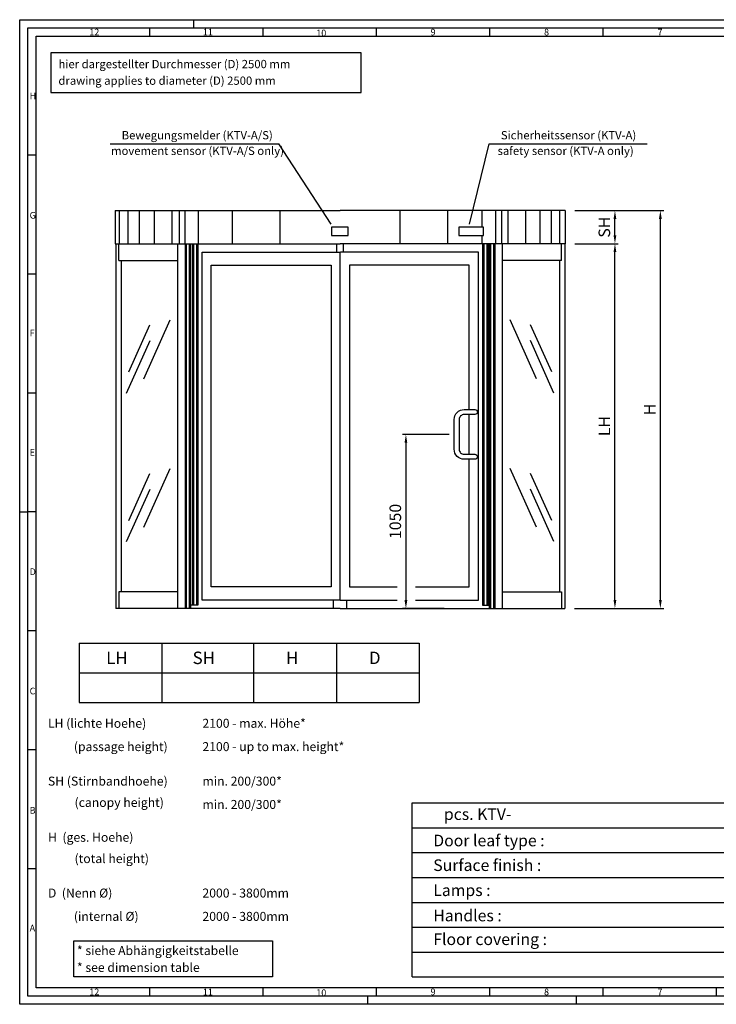
# Model space of a CAD drawing. Units: millimetres. Extents: x 2 to 8412, y 0 to 5940.
# Drawn here: x 2 to 4207, y 0 to 5940 of the extents above; entities that cross this region are included whole.
import ezdxf

# ---------------------------------------------------------------- set-up
doc = ezdxf.new("R2010")
doc.units = ezdxf.units.MM
doc.header["$LTSCALE"] = 5
doc.layers.get('0').update_dxf_attribs({"linetype": 'CONTINUOUS'})
doc.layers.get('DEFPOINTS').update_dxf_attribs({"linetype": 'CONTINUOUS'})
for name, color, linetype in [('4', 3, 'CONTINUOUS'), ('5', 3, 'CONTINUOUS'), ('6', 2, 'CONTINUOUS'), ('RAHM2', 1, 'CONTINUOUS')]:
    doc.layers.add(name, color=color, linetype=linetype)
doc.styles.add('8SIMPLEX35', font='ROMANS.SHX', dxfattribs={"height": 3.5})
doc.styles.get("Standard").update_dxf_attribs({"font": 'ISOCP.SHX'})
doc.dimstyles.new('GEN-ISO', dxfattribs={"dimscale": 2, "dimtxt": 7, "dimasz": 5, "dimexe": 1, "dimexo": 5, "dimgap": 2, "dimtad": 1, "dimdsep": 46, "dimtxsty": 'Standard', "dimcen": 0, "dimclrd": 256, "dimclre": 256, "dimclrt": 2, "dimadec": 0, "dimazin": 0, "dimtp": 0.1, "dimtm": 0.1, "dimtfac": 0.71, "dimtdec": 3, "dimtmove": 0, "dimatfit": 3, "dimfxl": 0, "dimtzin": 0, "dimarcsym": 0})

# ---------------------------------------------------------------- blocks, each defined once
blk = doc.blocks.new('GEN_A1')
for p, q in [((5, 589), (836, 589)), ((5, 5), (5, 589)), ((836, 5), (5, 5))]:
    blk.add_line(p, q)
at = {"layer": 'RAHM2'}
for p, q in [((0, 594), (841, 594)), ((0, 0), (0, 594)), ((105, 594), (105, 589)), ((78.416, 589), (78.416, 584)), ((146.832, 589), (146.832, 584)), ((215.248, 589), (215.248, 584)), ((283.664, 589), (283.664, 584)), ((352.08, 589), (352.08, 584)), ((10, 584), (831, 584)), ((10, 10), (10, 584)), ((10, 512.25), (5, 512.25)), ((10, 440.5), (5, 440.5)), ((10, 368.75), (5, 368.75)), ((0, 297), (5, 297)), ((10, 297), (5, 297)), ((10, 225.25), (5, 225.25)), ((10, 153.5), (5, 153.5)), ((10, 81.75), (5, 81.75)), ((648.12, 10), (10, 10)), ((78.416, 10), (78.416, 5)), ((146.832, 10), (146.832, 5)), ((215.248, 10), (215.248, 5)), ((283.664, 10), (283.664, 5)), ((352.08, 10), (352.08, 5)), ((420.496, 10), (420.496, 5)), ((841, 0), (0, 0)), ((210, 5), (210, 0)), ((336, 0), (336, 5))]:
    blk.add_line(p, q, dxfattribs=at)
for s, p in [('12', (42, 584.5)), ('11', (110.5, 584.5)), ('10', (179, 584)), ('9', (248, 584.5)), ('8', (316.5, 584.5)), ('7', (385, 584.5)), ('H', (6, 546)), ('G', (6, 474)), ('F', (6, 403)), ('E', (6, 331)), ('D', (6, 259)), ('C', (6, 187)), ('B', (6, 115)), ('A', (6, 44)), ('12', (42, 5.5)), ('11', (110.5, 5.5)), ('10', (179, 5)), ('9', (248, 5.5)), ('8', (316.5, 5.5)), ('7', (385, 5.5))]:
    blk.add_text(s, height=4, dxfattribs=at).set_placement(p)
blk = doc.blocks.new('*D14')
at = {"layer": '5', "lineweight": -2}
for p, q in [((3353.4, 4788.4), (3888.8, 4788.4)), ((3868.8, 2438.4), (3868.8, 4738.4)), ((3350.4, 2388.4), (3888.8, 2388.4))]:
    blk.add_line(p, q, dxfattribs=at)
at = {"layer": '5'}
for points in [[(3860.4, 4738.4), (3877.1, 4738.4), (3868.8, 4788.4)], [(3860.4, 2438.4), (3877.1, 2438.4), (3868.8, 2388.4)]]:
    blk.add_solid(points, dxfattribs=at)
at = {"layer": 'DEFPOINTS', "color": 0}
for p in [(3293.4, 4788.4), (3868.8, 4788.4), (3290.4, 2388.4)]:
    blk.add_point(p, dxfattribs=at)
at = {"layer": '5', "color": 2, "insert": (3813.8, 3588.4), "char_height": 70, "attachment_point": 5, "rotation": 90}
blk.add_mtext('H', dxfattribs=at)
blk = doc.blocks.new('*D15')
at = {"layer": '5', "lineweight": -2}
for p, q in [((3353.4, 4588.4), (3614.7, 4588.4)), ((3594.7, 2438.4), (3594.7, 4538.4)), ((3350.4, 2388.4), (3614.7, 2388.4))]:
    blk.add_line(p, q, dxfattribs=at)
at = {"layer": '5'}
for points in [[(3586.3, 4538.4), (3603, 4538.4), (3594.7, 4588.4)], [(3586.3, 2438.4), (3603, 2438.4), (3594.7, 2388.4)]]:
    blk.add_solid(points, dxfattribs=at)
at = {"layer": 'DEFPOINTS', "color": 0}
for p in [(3293.4, 4588.4), (3594.7, 4588.4), (3290.4, 2388.4)]:
    blk.add_point(p, dxfattribs=at)
at = {"layer": '5', "color": 2, "insert": (3539.7, 3488.4), "char_height": 70, "attachment_point": 5, "rotation": 90}
blk.add_mtext('LH', dxfattribs=at)
blk = doc.blocks.new('*D16')
at = {"layer": '5', "lineweight": -2}
for p, q in [((2594.5, 3438.4), (2313, 3438.4)), ((2333, 3388.4), (2333, 2438.4)), ((2564.5, 2388.4), (2313, 2388.4))]:
    blk.add_line(p, q, dxfattribs=at)
at = {"layer": '5'}
for points in [[(2324.6, 3388.4), (2341.3, 3388.4), (2333, 3438.4)], [(2324.6, 2438.4), (2341.3, 2438.4), (2333, 2388.4)]]:
    blk.add_solid(points, dxfattribs=at)
at = {"layer": 'DEFPOINTS', "color": 0}
for p in [(2654.5, 3438.4), (2333, 2388.4), (2624.5, 2388.4)]:
    blk.add_point(p, dxfattribs=at)
at = {"layer": '5', "color": 2, "insert": (2278, 2913.4), "char_height": 70, "attachment_point": 5, "rotation": 90}
blk.add_mtext('1050', dxfattribs=at)
blk = doc.blocks.new('*D17')
at = {"layer": '5', "lineweight": -2}
for p, q in [((3353.4, 4788.4), (3614.7, 4788.4)), ((3594.7, 4638.4), (3594.7, 4738.4)), ((3353.4, 4588.4), (3614.7, 4588.4))]:
    blk.add_line(p, q, dxfattribs=at)
at = {"layer": '5'}
for points in [[(3586.3, 4738.4), (3603, 4738.4), (3594.7, 4788.4)], [(3586.3, 4638.4), (3603, 4638.4), (3594.7, 4588.4)]]:
    blk.add_solid(points, dxfattribs=at)
at = {"layer": 'DEFPOINTS', "color": 0}
for p in [(3293.4, 4788.4), (3594.7, 4788.4), (3293.4, 4588.4)]:
    blk.add_point(p, dxfattribs=at)
at = {"layer": '5', "color": 2, "insert": (3539.7, 4688.4), "char_height": 70, "attachment_point": 5, "rotation": 90}
blk.add_mtext('SH', dxfattribs=at)

msp = doc.modelspace()

# ---------------------------------------------------------------- linework, layer by layer
for p, q in [((578.36411, 4788.39866), (1936.36411, 4788.39866)), ((578.36411, 4788.39866), (578.36411, 4588.39866)), ((963.59164, 4788.39866), (963.59164, 4589.49465)), ((998.23265, 4788.39866), (998.23265, 4589.49465)), ((3294.36411, 4788.39866), (1936.36411, 4788.39866)), ((2874.49557, 4788.39866), (2874.49557, 4589.49465)), ((2909.13658, 4788.39866), (2909.13658, 4589.49465)), ((3294.36411, 4788.39866), (3294.36411, 4588.39866)), ((578.36411, 4588.39866), (1936.36411, 4588.39866)), ((581.36411, 4588.39866), (581.36411, 2388.39866)), ((600.87431, 4488.39866), (600.87431, 4588.39866)), ((955.79777, 2388.39866), (955.79777, 4588.39866)), ((1001.75971, 2388.39866), (1001.75971, 4588.39866)), ((1008.68936, 2388.39866), (1008.68936, 4588.39866)), ((1027.35698, 2388.39866), (1027.35698, 4588.39866)), ((1034.28663, 2388.39866), (1034.28663, 4588.39866)), ((1044.16469, 4588.39866), (1044.16469, 2408.39866)), ((1051.09433, 4588.39866), (1051.09433, 2408.39866)), ((1069.76195, 4588.39866), (1069.76195, 2408.39866)), ((1076.6916, 4588.39866), (1076.6916, 2408.39866)), ((1916.36411, 4538.39866), (1916.36411, 4588.39866)), ((3294.36411, 4588.39866), (1936.36411, 4588.39866)), ((1956.36411, 4538.39866), (1956.36411, 4588.39866)), ((2796.03663, 4588.39866), (2796.03663, 2408.39866)), ((2802.96627, 4588.39866), (2802.96627, 2408.39866)), ((2821.63389, 4588.39866), (2821.63389, 2408.39866)), ((2828.56354, 4588.39866), (2828.56354, 2408.39866)), ((2838.4416, 2388.39866), (2838.4416, 4588.39866)), ((2845.37124, 2388.39866), (2845.37124, 4588.39866)), ((2864.03886, 2388.39866), (2864.03886, 4588.39866)), ((2870.96851, 2388.39866), (2870.96851, 4588.39866)), ((2916.93045, 2388.39866), (2916.93045, 4588.39866)), ((3271.85392, 4488.39866), (3271.85392, 4588.39866)), ((3291.36411, 4588.39866), (3291.36411, 2388.39866)), ((1102.46564, 2438.39866), (1102.46564, 4538.39866)), ((1102.46564, 4538.39866), (1938.41761, 4538.39866)), ((1880.85623, 4538.39866), (1880.85623, 4538.39866)), ((1936.36411, 2438.39866), (1936.36411, 4538.39866)), ((2770.26258, 4538.39866), (1938.41761, 4538.39866)), ((2770.26258, 2438.39866), (2770.26258, 4538.39866)), ((600.87431, 4488.39866), (955.79777, 4488.39866)), ((613.20599, 4488.39866), (613.20599, 2488.39866)), ((1157.97352, 2518.39866), (1157.97352, 4458.39866)), ((1157.97352, 4458.39866), (1880.85623, 4458.39866)), ((1880.85623, 4458.39866), (1880.85623, 2518.39866)), ((2714.7547, 4458.39866), (1991.87199, 4458.39866)), ((1991.87199, 4458.39866), (1991.87199, 2518.39866)), ((2714.7547, 3588.39866), (2714.7547, 4458.39866)), ((3271.85392, 4488.39866), (2916.93045, 4488.39866)), ((3259.52223, 4488.39866), (3259.52223, 2488.39866)), ((2714.7547, 3318.39866), (2714.7547, 3558.39866)), ((2714.7547, 2518.39866), (2714.7547, 3288.39866)), ((1880.85623, 2518.39866), (1157.97352, 2518.39866)), ((1991.87199, 2518.39866), (2280.43285, 2518.39866)), ((2391.67963, 2518.39866), (2714.7547, 2518.39866)), ((955.79777, 2488.39866), (600.87431, 2488.39866)), ((600.87431, 2488.39866), (600.87431, 2388.39866)), ((1936.36411, 2438.39866), (1102.46564, 2438.39866)), ((1896.36411, 2388.39866), (1896.36411, 2438.39866)), ((1936.36411, 2438.39866), (2280.43285, 2438.39866)), ((1976.36411, 2388.39866), (1976.36411, 2438.39866)), ((2390.53276, 2438.39866), (2770.26258, 2438.39866)), ((2916.93045, 2488.39866), (3272.08964, 2488.39866)), ((3272.08964, 2488.39866), (3272.08964, 2388.39866)), ((1936.36411, 2388.39866), (581.36411, 2388.39866)), ((1076.6916, 2408.39866), (1034.28663, 2408.39866)), ((1936.36411, 2388.39866), (3291.36411, 2388.39866)), ((2796.03663, 2408.39866), (2838.4416, 2408.39866)), ((360.06997, 2177.97881), (360.06997, 1820.83595)), ((860.11285, 2177.97881), (860.11285, 1820.83595)), ((1413.72716, 2177.97881), (1413.72716, 1820.83595)), ((1913.77003, 2177.97881), (1913.77003, 1820.83595)), ((1913.77003, 2177.97881), (1913.77003, 1820.83595)), ((2413.81291, 2177.97881), (2413.81291, 1820.83595)), ((2413.81291, 2177.97881), (2413.81291, 1820.83595))]:
    msp.add_line(p, q)
for points in [[(1883.63263, 4639.04158), (1983.63263, 4639.04158), (1983.63263, 4689.04158), (1883.63263, 4689.04158)], [(2651.4127, 4639.04158), (2801.4127, 4639.04158), (2801.4127, 4689.04158), (2651.4127, 4689.04158)]]:
    msp.add_lwpolyline(points, close=True)
msp.add_lwpolyline([(2624.53468, 3438.39866), (2624.53468, 3528.39866, -0.4142135624), (2684.53468, 3588.39866), (2749.53468, 3588.39866, -1), (2749.53468, 3558.39866), (2684.53468, 3558.39866, 0.4142135624), (2654.53468, 3528.39866), (2654.53468, 3438.39866), (2654.53468, 3348.39866, 0.4142135624), (2684.53468, 3318.39866), (2749.53468, 3318.39866, -1), (2749.53468, 3288.39866), (2684.53468, 3288.39866, -0.4142135624), (2624.53468, 3348.39866)], format="xyb", close=True)
for points in [[(360.06997, 2177.97881), (2413.81291, 2177.97881)], [(360.06997, 1999.40738), (2413.81291, 1999.40738)], [(360.06997, 1820.83595), (2413.81291, 1820.83595)]]:
    msp.add_lwpolyline(points)
at = {"layer": '4'}
for p, q in [((605.05722, 4588.39866), (605.05722, 4788.39866)), ((656.47999, 4588.39866), (656.47999, 4788.39866)), ((724.95305, 4588.39866), (724.95305, 4788.39866)), ((816.28729, 4588.39866), (816.28729, 4788.39866)), ((922.72658, 4588.39866), (922.72658, 4788.39866)), ((1080.45597, 4588.39866), (1080.45597, 4788.39866)), ((1286.38046, 4588.39866), (1286.38046, 4788.39866)), ((1574.25083, 4588.39866), (1574.25083, 4788.39866)), ((2298.47739, 4588.39866), (2298.47739, 4788.39866)), ((2586.34776, 4588.39866), (2586.34776, 4788.39866)), ((2792.27225, 4689.04158), (2792.27225, 4788.39866)), ((2950.00164, 4588.39866), (2950.00164, 4788.39866)), ((3056.44093, 4588.39866), (3056.44093, 4788.39866)), ((3142.31221, 4588.39866), (3142.31221, 4788.39866)), ((3210.78527, 4588.39866), (3210.78527, 4788.39866)), ((3262.20805, 4588.39866), (3262.20805, 4788.39866)), ((2792.27225, 4588.39866), (2792.27225, 4639.04158)), ((659.60826, 3815.32077), (786.68697, 4098.68991)), ((750.85305, 3774.40146), (909.90144, 4129.05889)), ((3121.69969, 3774.40146), (2962.65129, 4129.05889)), ((3212.94448, 3815.32077), (3085.86577, 4098.68991)), ((646.36797, 3688.04325), (788.29034, 4004.51185)), ((3226.18477, 3688.04325), (3084.2624, 4004.51185)), ((750.85305, 2878.11987), (909.90144, 3232.7773)), ((3121.69969, 2878.11987), (2962.65129, 3232.7773)), ((659.60826, 2919.03917), (786.68697, 3202.40831)), ((3212.94448, 2919.03917), (3085.86577, 3202.40831)), ((646.36797, 2791.76166), (788.29034, 3108.23025)), ((3226.18477, 2791.76166), (3084.2624, 3108.23025)), ((2370.98019, 1215.14461), (6410.88649, 1215.14461)), ((2370.98019, 165.14461), (2370.98019, 1215.14461)), ((2370.98019, 1065.14461), (6410.88649, 1065.14461)), ((2370.98019, 915.14461), (6410.88649, 915.14461)), ((2370.98019, 765.14461), (6410.88649, 765.14461)), ((2370.98019, 615.14461), (6410.88649, 615.14461)), ((2370.98019, 465.14461), (6410.88649, 465.14461)), ((2370.98019, 315.14461), (6410.88649, 315.14461)), ((2370.98019, 165.14461), (6410.88649, 165.14461))]:
    msp.add_line(p, q, dxfattribs=at)
msp.add_lwpolyline([(190.48323, 5500.35452), (2063.6328, 5500.35452), (2063.6328, 5739.32491), (190.48323, 5739.32491)], close=True, dxfattribs=at)
at = {"layer": '5'}
for p, q in [((547.3076, 5191.42038), (1565.03083, 5191.42038)), ((1882.64204, 4706.24637), (1565.03083, 5191.42038)), ((2716.15939, 4706.24637), (2836.0218, 5191.42038)), ((2836.0218, 5191.42038), (3789.43963, 5191.42038))]:
    msp.add_line(p, q, dxfattribs=at)
msp.add_lwpolyline([(328.87631, 383.44073), (1527.31112, 383.44073), (1527.31112, 165.14461), (328.87631, 165.14461)], close=True, dxfattribs=at)

# ---------------------------------------------------------------- block references
at = {"xscale": 10, "yscale": 10, "zscale": 10}
msp.add_blockref('GEN_A1', (1.59184, 0.23961), dxfattribs=at)

# ---------------------------------------------------------------- texts
at = {"layer": '6', "style": '8SIMPLEX35'}
for s, height, p in [('hier dargestellter Durchmesser (D) 2500 mm', 49.9999985, (235.85392, 5647.53546)), ('LH', 75.000001, (523.68559, 2052.83449)), ('SH', 75.000001, (1045.16561, 2052.83449)), ('H', 75, (1609.4985, 2052.83449)), ('D', 75, (2109.54138, 2052.83449)), ('LH (lichte Hoehe)', 54.0216092, (172.15636, 1668.52313)), ('2100 - max. Höhe*', 54.0216092, (1104.67223, 1668.52313)), ('SH (Stirnbandhoehe)', 54.0216092, (172.15636, 1319.63882)), ('min. 200/300*', 54.0216092, (1104.67223, 1319.63882)), ('H  (ges. Hoehe)', 54.0216092, (172.94439, 980.93679)), ('D  (Nenn %%C)', 54.0216092, (172.15636, 644.47635)), ('2000 - 3800mm', 54.0216092, (1104.67223, 644.47635)), ('* siehe Abhängigkeitstabelle', 54.0216092, (347.35668, 297.44943))]:
    msp.add_text(s, height=height, dxfattribs=at).set_placement(p)
at = {"layer": '6', "style": '8SIMPLEX35', "oblique": 8}
for s, height, p in [('drawing applies to diameter (D) 2500 mm', 49.9999985, (235.43362, 5547.38316)), ('(passage height)', 54.0216092, (328.6279, 1527.82934)), ('2100 - up to max. height*', 54.0216092, (1104.67223, 1527.78055)), ('(canopy height)', 54.0216092, (332.93496, 1191.01594)), ('min. 200/300*', 54.0216092, (1104.67223, 1178.89624)), ('(total height)', 54.0216092, (332.93496, 852.31391)), ('(internal %%C)', 54.0216092, (328.6279, 503.78255)), ('2000 - 3800mm', 54.0216092, (1104.67223, 503.73377)), ('* see dimension table', 54.0216092, (347.35668, 195.41298))]:
    msp.add_text(s, height=height, dxfattribs=at).set_placement(p)
at = {"layer": '6'}
for s, p in [('Bewegungsmelder (KTV-A/S)', (617.30225, 5218.37144)), ('Sicherheitssensor (KTV-A)', (2906.01645, 5218.37144))]:
    msp.add_text(s, height=50, dxfattribs=at).set_placement(p)
at = {"layer": '6', "oblique": 7}
for s, height, p in [('movement sensor (KTV-A/S only)', 50, (553.3076, 5124.09437)), ('safety sensor (KTV-A only)', 50, (2886.23176, 5124.09437)), ('   pcs. KTV- ', 70, (2497.97913, 1112.36326)), ('Door leaf type :', 70, (2497.97913, 953.40713)), ('Surface finish :  ', 70, (2497.97913, 804.5199)), ('Lamps :', 70, (2497.97913, 653.43175)), ('Handles :  ', 70, (2497.97913, 500.82715)), ('Floor covering :  ', 70, (2497.97913, 357.7558))]:
    msp.add_text(s, height=height, dxfattribs=at).set_placement(p)

# ---------------------------------------------------------------- dimensions: what is measured, and where the dimension line sits
at = {"layer": '5'}
for base, p1, p2, text, picture, middle in [((3868.75718, 4788.39866), (3290.36411, 2388.39866), (3293.35421, 4788.39866), 'H', '*D14', (3813.75718, 3588.39866)), ((3594.65219, 4788.39866), (3293.35421, 4588.39866), (3293.35421, 4788.39866), 'SH', '*D17', (3539.65219, 4688.39866)), ((3594.65219, 4588.39866), (3290.36411, 2388.39866), (3293.35421, 4588.39866), 'LH', '*D15', (3539.65219, 3488.39866)), ((2332.96717, 2388.39866), (2654.53468, 3438.39866), (2624.53468, 2388.39866), '1050', '*D16', (2277.96717, 2913.39866))]:
    dim = msp.add_linear_dim(base=base, p1=p1, p2=p2, angle=90, text=text, dimstyle='GEN-ISO', override={"dimscale": 20, "dimtxt": 3.5, "dimasz": 2.5, "dimexo": 3, "dimgap": 1, "dimdec": 4, "dimpost": '<>', "dimadec": 1, "dimatfit": 0}, dxfattribs=at)
    dim.commit()
    dim.dimension.update_dxf_attribs({"geometry": picture, "text_midpoint": middle})

doc.saveas('drawing.dxf')
